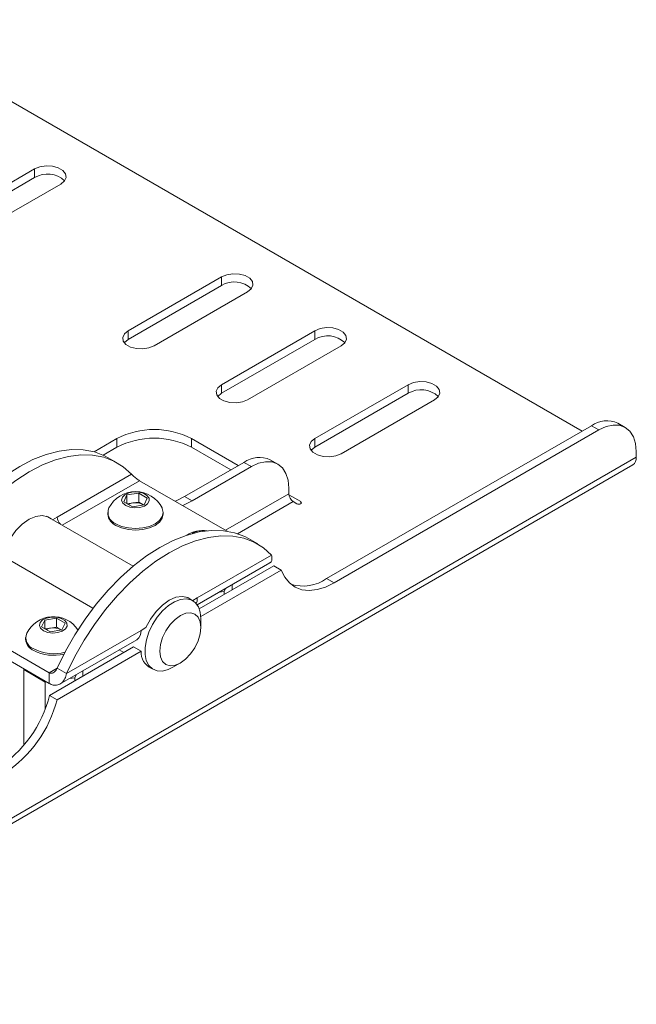
# Paper-space layout 'Sheet1(2)' of a CAD drawing. Units: millimetres. Extents: x 51 to 1942, y 83 to 1378.
# Drawn here: x 1344 to 1461, y 1029 to 1216 of the extents above; entities that cross this region are included whole.
import ezdxf

# ---------------------------------------------------------------- set-up
doc = ezdxf.new("R2010")
doc.units = ezdxf.units.MM

psp = doc.layouts.new('Sheet1(2)')

# ---------------------------------------------------------------- linework, layer by layer
at = {"color": 7, "linetype": 'Continuous', "lineweight": 15}
for p, q in [((1450.509, 1137.789), (1315.685, 1215.621)), ((1346.919, 1187.385), (1329.241, 1177.18)), ((1346.919, 1185.752), (1346.919, 1187.385)), ((1346.919, 1185.752), (1329.241, 1175.547)), ((1334.191, 1174.322), (1351.869, 1184.527)), ((1382.274, 1166.975), (1364.596, 1156.77)), ((1382.274, 1165.342), (1382.274, 1166.975)), ((1382.274, 1165.342), (1364.596, 1155.137)), ((1369.546, 1153.912), (1387.224, 1164.117)), ((1364.596, 1155.137), (1364.596, 1156.77)), ((1399.952, 1156.77), (1382.274, 1146.564)), ((1399.952, 1155.137), (1382.274, 1144.931)), ((1399.952, 1155.137), (1399.952, 1156.77)), ((1387.224, 1143.707), (1404.902, 1153.912)), ((1382.274, 1144.931), (1382.274, 1146.564)), ((1417.629, 1146.564), (1399.952, 1136.359)), ((1417.629, 1144.931), (1417.629, 1146.564)), ((1417.629, 1144.931), (1399.952, 1134.726)), ((1404.902, 1133.502), (1422.579, 1143.707)), ((1402.174, 1109.886), (1452.278, 1138.81)), ((1453.692, 1137.994), (1452.278, 1138.81)), ((1458.692, 1138.489), (1457.277, 1139.305)), ((1358.167, 1133.872), (1362.475, 1136.359)), ((1362.475, 1134.726), (1362.475, 1136.359)), ((1385.455, 1131.258), (1376.617, 1136.359)), ((1376.617, 1136.359), (1376.617, 1134.726)), ((1399.952, 1134.726), (1399.952, 1136.359)), ((1403.588, 1109.069), (1453.692, 1137.994)), ((1359.906, 1133.243), (1362.475, 1134.726)), ((1384.04, 1130.441), (1376.617, 1134.726)), ((1283.986, 1030.798), (1460.763, 1132.849)), ((1362.627, 1131.732), (1360.86, 1132.752)), ((1460.763, 1133.91), (1460.763, 1132.849)), ((1283.323, 1029.333), (1460.1, 1131.384)), ((1375.304, 1125.398), (1386.517, 1131.871)), ((1376.718, 1124.581), (1387.931, 1131.054)), ((1387.931, 1131.054), (1386.517, 1131.871)), ((1392.931, 1131.549), (1391.516, 1132.366)), ((1365.255, 1129.641), (1351.185, 1121.518)), ((1366.79, 1128.404), (1383.332, 1118.854)), ((1363.78, 1124.425), (1364.378, 1125.713)), ((1364.378, 1125.713), (1366.608, 1126.058)), ((1364.378, 1124.08), (1364.378, 1125.713)), ((1366.608, 1126.058), (1368.241, 1125.115)), ((1366.608, 1124.36), (1366.608, 1126.058)), ((1375.304, 1125.398), (1376.718, 1124.581)), ((1395.002, 1126.971), (1395.002, 1125.91)), ((1397.265, 1124.44), (1395.014, 1125.739)), ((1365.413, 1123.483), (1363.78, 1124.425)), ((1364.467, 1124.028), (1365.493, 1124.187)), ((1367.644, 1123.828), (1365.413, 1123.483)), ((1365.493, 1124.187), (1366.608, 1124.36)), ((1366.608, 1124.36), (1367.425, 1123.888)), ((1367.545, 1123.812), (1367.425, 1123.888)), ((1367.425, 1123.888), (1367.554, 1123.814)), ((1368.241, 1125.115), (1367.644, 1123.828)), ((1395.851, 1124.44), (1396.558, 1124.032)), ((1365.542, 1112.228), (1349.174, 1121.677)), ((1350.318, 1121.017), (1351.185, 1121.518)), ((1360.761, 1122.386), (1360.761, 1122.076)), ((1371.261, 1122.076), (1371.261, 1122.386)), ((1389.144, 1116.424), (1387.376, 1117.445)), ((1391.772, 1114.333), (1377.702, 1106.21)), ((1341.45, 1113.776), (1357.949, 1104.251)), ((1377.684, 1104.915), (1391.421, 1112.845)), ((1392.174, 1112.278), (1378.082, 1104.143)), ((1392.174, 1112.278), (1393.588, 1111.462)), ((1393.588, 1111.462), (1378.373, 1102.679)), ((1384.33, 1108.752), (1384.33, 1107.75)), ((1402.174, 1109.886), (1403.588, 1109.069)), ((1381.828, 1107.307), (1382.78, 1107.449)), ((1382.78, 1107.449), (1383.053, 1108.014)), ((1382.78, 1107.449), (1382.78, 1106.856)), ((1349.675, 1092.072), (1326.765, 1105.298)), ((1376.831, 1105.711), (1375.691, 1106.37)), ((1377.702, 1106.21), (1376.834, 1105.71)), ((1349.675, 1090.031), (1326.765, 1103.256)), ((1348.224, 1100.749), (1348.821, 1102.037)), ((1348.821, 1102.037), (1351.052, 1102.382)), ((1348.821, 1100.404), (1348.821, 1102.037)), ((1351.052, 1102.382), (1352.685, 1101.439)), ((1351.052, 1100.684), (1351.052, 1102.382)), ((1352.685, 1101.439), (1352.087, 1100.152)), ((1378.385, 1100.645), (1378.385, 1102.277)), ((1349.857, 1099.807), (1348.224, 1100.749)), ((1348.911, 1100.353), (1349.937, 1100.511)), ((1352.087, 1100.152), (1349.857, 1099.807)), ((1349.937, 1100.511), (1351.052, 1100.684)), ((1351.052, 1100.684), (1351.869, 1100.212)), ((1351.989, 1100.137), (1351.869, 1100.212)), ((1351.869, 1100.212), (1351.998, 1100.138)), ((1367.048, 1100.06), (1352.977, 1091.937)), ((1367.986, 1100.602), (1367.048, 1100.06)), ((1345.204, 1098.71), (1345.204, 1098.4)), ((1351.755, 1089.946), (1366.261, 1098.32)), ((1365.634, 1096.957), (1349.747, 1087.786)), ((1367.048, 1096.141), (1351.161, 1086.97)), ((1362.946, 1096.407), (1363.813, 1095.906)), ((1365.634, 1096.957), (1367.048, 1096.141)), ((1373.083, 1093.092), (1374.497, 1093.909)), ((1344.915, 1092.778), (1344.863, 1092.67)), ((1344.863, 1092.67), (1344.863, 1078.32)), ((1344.863, 1092.67), (1348.904, 1090.29)), ((1349.675, 1092.072), (1349.675, 1090.031)), ((1352.977, 1091.937), (1351.21, 1092.958)), ((1354.496, 1091.12), (1354.769, 1091.686)), ((1356.046, 1092.423), (1356.046, 1091.422)), ((1368.191, 1093.379), (1369.332, 1092.72)), ((1348.904, 1090.29), (1349.16, 1090.328)), ((1348.904, 1090.29), (1348.904, 1085.202)), ((1353.544, 1090.979), (1354.496, 1091.12)), ((1354.496, 1091.12), (1354.496, 1090.527)), ((1349.747, 1087.786), (1351.161, 1086.97))]:
    psp.add_line(p, q, dxfattribs=at)
at = {"color": 8, "linetype": 'Continuous', "lineweight": 15}
for p, q in [((1352.156, 1119.956), (1366.79, 1128.404)), ((1395.002, 1125.91), (1383.056, 1119.013)), ((1385.331, 1118.367), (1395.851, 1124.44)), ((1397.265, 1124.44), (1397.265, 1124.032)), ((1351.209, 1092.958), (1349.675, 1092.072))]:
    psp.add_line(p, q, dxfattribs=at)
at = {"color": 7, "linetype": 'Continuous', "lineweight": 15, "flags": 128}
for points in [[(1351.869, 1184.527), (1352.566, 1185.102), (1352.88, 1185.78), (1352.774, 1186.479), (1352.261, 1187.115), (1351.401, 1187.611), (1350.3, 1187.908), (1349.089, 1187.969), (1347.915, 1187.787), (1346.919, 1187.385)], [(1387.224, 1164.117), (1387.921, 1164.692), (1388.236, 1165.37), (1388.13, 1166.069), (1387.616, 1166.705), (1386.757, 1167.201), (1385.655, 1167.498), (1384.444, 1167.559), (1383.27, 1167.377), (1382.274, 1166.975)], [(1404.902, 1153.912), (1405.599, 1154.487), (1405.913, 1155.165), (1405.807, 1155.864), (1405.294, 1156.5), (1404.434, 1156.996), (1403.333, 1157.293), (1402.122, 1157.354), (1400.948, 1157.172), (1399.952, 1156.77)], [(1364.596, 1156.77), (1363.899, 1156.195), (1363.585, 1155.517), (1363.691, 1154.818), (1364.204, 1154.182), (1365.064, 1153.686), (1366.165, 1153.389), (1367.376, 1153.328), (1368.551, 1153.51), (1369.546, 1153.912)], [(1364.596, 1155.137), (1363.899, 1154.562), (1363.87, 1154.524)], [(1382.274, 1146.564), (1381.577, 1145.99), (1381.262, 1145.312), (1381.368, 1144.613), (1381.882, 1143.977), (1382.742, 1143.481), (1383.843, 1143.184), (1385.054, 1143.123), (1386.228, 1143.305), (1387.224, 1143.707)], [(1422.579, 1143.707), (1423.276, 1144.282), (1423.591, 1144.96), (1423.485, 1145.659), (1422.971, 1146.295), (1422.112, 1146.791), (1421.01, 1147.087), (1419.799, 1147.149), (1418.625, 1146.967), (1417.629, 1146.564)], [(1382.274, 1144.931), (1381.577, 1144.357), (1381.548, 1144.319)], [(1460.763, 1133.91), (1460.627, 1135.425), (1460.225, 1136.725), (1459.571, 1137.759), (1458.692, 1138.489), (1457.62, 1138.886), (1456.398, 1138.934), (1455.071, 1138.633), (1453.692, 1137.994)], [(1399.952, 1136.359), (1399.255, 1135.785), (1398.94, 1135.107), (1399.046, 1134.408), (1399.56, 1133.772), (1400.419, 1133.276), (1401.521, 1132.979), (1402.732, 1132.918), (1403.906, 1133.099), (1404.902, 1133.502)], [(1399.952, 1134.726), (1399.255, 1134.151), (1399.225, 1134.114)], [(1324.693, 1108.266), (1326.252, 1111.455), (1328.013, 1114.558), (1329.956, 1117.537), (1332.059, 1120.36), (1334.298, 1122.995), (1336.647, 1125.411), (1339.081, 1127.582), (1341.571, 1129.483), (1344.09, 1131.092), (1346.609, 1132.391), (1349.1, 1133.366), (1351.534, 1134.005), (1353.883, 1134.301), (1356.122, 1134.252), (1358.225, 1133.856), (1360.168, 1133.12), (1360.86, 1132.752)], [(1326.461, 1107.245), (1328.02, 1110.435), (1329.781, 1113.537), (1331.724, 1116.517), (1333.827, 1119.34), (1336.065, 1121.974), (1338.415, 1124.391), (1340.849, 1126.561), (1343.339, 1128.462), (1345.858, 1130.071), (1348.377, 1131.37), (1350.868, 1132.345), (1353.301, 1132.984), (1355.651, 1133.281), (1357.89, 1133.231), (1359.993, 1132.836), (1361.935, 1132.1), (1363.696, 1131.03), (1365.255, 1129.641)], [(1395.002, 1126.971), (1394.866, 1128.486), (1394.464, 1129.785), (1393.81, 1130.82), (1392.931, 1131.549), (1391.859, 1131.946), (1390.637, 1131.995), (1389.31, 1131.694), (1387.931, 1131.054)], [(1364.155, 1123.699), (1364.95, 1123.384), (1365.889, 1123.257), (1366.845, 1123.333), (1367.688, 1123.604), (1368.304, 1124.033), (1368.611, 1124.561), (1368.566, 1125.117), (1368.176, 1125.627), (1367.494, 1126.02), (1366.612, 1126.245), (1365.648, 1126.271), (1364.733, 1126.094), (1363.991, 1125.738), (1363.522, 1125.252), (1363.388, 1124.7), (1363.609, 1124.158), (1364.155, 1123.699)], [(1373.495, 1124.533), (1373.678, 1124.604), (1375.304, 1125.398)], [(1374.909, 1123.716), (1375.092, 1123.787), (1376.718, 1124.581)], [(1396.558, 1124.032), (1396.72, 1123.969), (1396.911, 1123.947), (1397.103, 1123.969), (1397.265, 1124.032), (1397.373, 1124.125), (1397.411, 1124.236), (1397.373, 1124.346), (1397.265, 1124.44)], [(1350.042, 1121.177), (1349.393, 1121.592), (1348.335, 1121.823), (1347.133, 1121.654), (1345.858, 1121.097), (1344.583, 1120.182), (1343.381, 1118.963), (1342.323, 1117.511), (1341.47, 1115.91)], [(1362.298, 1120.243), (1363.386, 1119.761), (1364.652, 1119.458), (1366.011, 1119.355), (1367.369, 1119.458), (1368.636, 1119.761), (1369.723, 1120.243), (1370.557, 1120.871), (1371.082, 1121.602), (1371.261, 1122.386), (1371.082, 1123.17), (1371.051, 1123.235)], [(1362.298, 1119.933), (1363.386, 1119.451), (1364.652, 1119.148), (1366.011, 1119.045), (1367.369, 1119.148), (1368.636, 1119.451), (1369.723, 1119.933), (1370.557, 1120.56), (1371.082, 1121.291), (1371.261, 1122.076)], [(1351.21, 1092.958), (1352.769, 1096.148), (1354.53, 1099.25), (1356.473, 1102.23), (1358.575, 1105.053), (1360.814, 1107.687), (1363.164, 1110.104), (1365.597, 1112.274), (1368.088, 1114.175), (1370.607, 1115.784), (1373.126, 1117.083), (1375.616, 1118.058), (1378.05, 1118.697), (1380.4, 1118.994), (1382.639, 1118.944), (1384.741, 1118.549), (1386.684, 1117.812), (1387.376, 1117.445)], [(1352.977, 1091.937), (1354.537, 1095.127), (1356.297, 1098.23), (1358.24, 1101.209), (1360.343, 1104.032), (1362.582, 1106.667), (1364.931, 1109.083), (1367.365, 1111.254), (1369.856, 1113.154), (1372.375, 1114.764), (1374.894, 1116.063), (1377.384, 1117.038), (1379.818, 1117.677), (1382.167, 1117.973), (1384.406, 1117.924), (1386.509, 1117.528), (1388.452, 1116.792), (1390.213, 1115.723), (1391.772, 1114.333)], [(1403.588, 1109.069), (1401.962, 1108.276), (1400.375, 1107.79), (1398.864, 1107.624), (1397.464, 1107.782), (1396.209, 1108.259), (1395.129, 1109.045), (1394.248, 1110.121), (1393.588, 1111.462)], [(1373.083, 1093.092), (1372.213, 1092.673), (1371.109, 1092.392), (1370.096, 1092.431), (1369.224, 1092.787), (1368.532, 1093.443), (1368.053, 1094.369), (1367.808, 1095.522), (1367.811, 1096.848), (1368.06, 1098.284), (1368.543, 1099.764), (1369.239, 1101.218), (1370.115, 1102.579), (1371.129, 1103.782), (1372.235, 1104.772), (1373.38, 1105.502), (1374.511, 1105.938), (1375.576, 1106.06), (1376.523, 1105.862), (1377.31, 1105.353), (1377.9, 1104.557), (1378.263, 1103.511), (1378.385, 1102.265), (1378.385, 1102.265)], [(1376.558, 1105.869), (1375.909, 1106.285), (1374.851, 1106.515), (1373.65, 1106.347), (1372.375, 1105.789), (1371.099, 1104.874), (1369.898, 1103.656), (1368.84, 1102.203), (1367.986, 1100.602)], [(1377.502, 1105.152), (1377.65, 1105.635), (1377.702, 1106.21)], [(1378.385, 1100.635), (1378.255, 1101.723), (1377.868, 1102.583), (1377.252, 1103.159), (1376.448, 1103.411), (1375.51, 1103.321), (1374.504, 1102.895), (1373.497, 1102.163), (1372.558, 1101.175), (1371.752, 1099.997), (1371.132, 1098.711), (1370.742, 1097.403), (1370.607, 1096.164), (1370.737, 1095.076), (1371.124, 1094.215), (1371.74, 1093.64), (1372.544, 1093.388), (1373.482, 1093.478), (1374.488, 1093.904), (1375.495, 1094.636), (1376.433, 1095.624), (1377.24, 1096.801), (1377.86, 1098.088), (1378.25, 1099.395), (1378.385, 1100.635)], [(1348.598, 1100.023), (1349.394, 1099.708), (1350.333, 1099.581), (1351.289, 1099.658), (1352.131, 1099.929), (1352.748, 1100.357), (1353.054, 1100.885), (1353.01, 1101.441), (1352.62, 1101.951), (1351.938, 1102.345), (1351.055, 1102.57), (1350.092, 1102.595), (1349.177, 1102.418), (1348.435, 1102.063), (1347.965, 1101.576), (1347.832, 1101.024), (1348.053, 1100.482), (1348.598, 1100.023)]]:
    psp.add_lwpolyline(points, dxfattribs=at)
at = {"color": 7, "linetype": 'Continuous', "lineweight": 15}
for centre, radius, start, end in [((1349.352, 1181.688), 4.737, 46.78439, 120.90486), ((1384.707, 1161.277), 4.737, 46.78437, 120.90488), ((1402.385, 1151.072), 4.737, 46.78436, 120.90491), ((1420.062, 1140.867), 4.737, 46.78436, 120.90491), ((1455.207, 1134.721), 5.03, 65.69297, 125.61745), ((1369.546, 1122.712), 15.37, 62.60967, 117.39032), ((1369.546, 1121.079), 15.37, 62.60967, 117.39032), ((1389.446, 1127.782), 5.03, 65.69297, 125.61745), ((1459.265, 1132.644), 1.512, 303.52966, 7.78211), ((1366.011, 1120.688), 5.647, 26.81025, 153.18975), ((1396.844, 1125.993), 1.844, 182.60584, 237.39437), ((1365.864, 1121.569), 2.644, 98.06126, 117.22094), ((1366.014, 1121.162), 3.07, 62.64271, 99.77121), ((1353.231, 1121.628), 2.049, 183.06934, 225.67877), ((1363.383, 1122.334), 2.635, 185.62973, 245.6904), ((1363.09, 1122.385), 2.284, 158.14628, 249.71059), ((1378.739, 1113.34), 5.647, 81.60478, 123.10022), ((1378.679, 1115.285), 3.672, 79.85829, 122.39514), ((1397.668, 1116.301), 7.839, 253.2909, 305.0806), ((1350.454, 1097.012), 5.647, 34.31973, 153.18975), ((1347.534, 1098.709), 2.283, 158.14493, 249.71187), ((1350.307, 1097.893), 2.644, 98.06125, 117.22092), ((1350.458, 1097.486), 3.07, 62.64271, 99.7712), ((1365.214, 1099.842), 1.847, 304.52368, 6.78859), ((1347.827, 1098.658), 2.635, 185.62977, 245.69043), ((1350.484, 1103.89), 8.223, 242.93467, 285.43057), ((1350.482, 1103.579), 8.222, 242.94598, 284.11177), ((1370.367, 1095.936), 3.325, 176.46657, 246.83571), ((1327.003, 1093.547), 23.462, 302.89954, 345.78545), ((1328.417, 1092.731), 23.462, 302.89954, 345.78545)]:
    psp.add_arc(centre, radius, start, end, dxfattribs=at)
for points, knots in [([(1366.79, 1128.404), (1366.693, 1128.463), (1366.501, 1128.581), (1366.177, 1128.819), (1365.854, 1129.079), (1365.517, 1129.375), (1365.35, 1129.545), (1365.255, 1129.641)], [0, 0, 0, 0, 0.1716865, 0.3429839, 0.5239658, 0.7316507, 1, 1, 1, 1]), ([(1391.772, 1114.333), (1391.811, 1114.041), (1391.888, 1113.459), (1391.707, 1112.974), (1391.453, 1112.899), (1391.401, 1112.884)], [0, 0, 0, 0, 0.4431936, 0.885809, 1, 1, 1, 1]), ([(1349.675, 1092.072), (1349.772, 1092.031), (1349.964, 1091.95), (1350.288, 1091.995), (1350.611, 1092.159), (1350.948, 1092.472), (1351.115, 1092.783), (1351.21, 1092.958)], [0, 0, 0, 0, 0.1716864, 0.3429868, 0.5239668, 0.7316512, 1, 1, 1, 1]), ([(1349.675, 1090.031), (1349.923, 1089.915), (1350.471, 1089.659), (1351.321, 1089.693), (1352.104, 1090.118), (1352.7, 1090.888), (1352.887, 1091.596), (1352.977, 1091.937)], [0, 0, 0, 0, 0.1710774, 0.3783499, 0.587781, 0.8015342, 1, 1, 1, 1])]:
    psp.add_open_spline(points, degree=3, knots=knots, dxfattribs=at)

doc.saveas('drawing.dxf')
